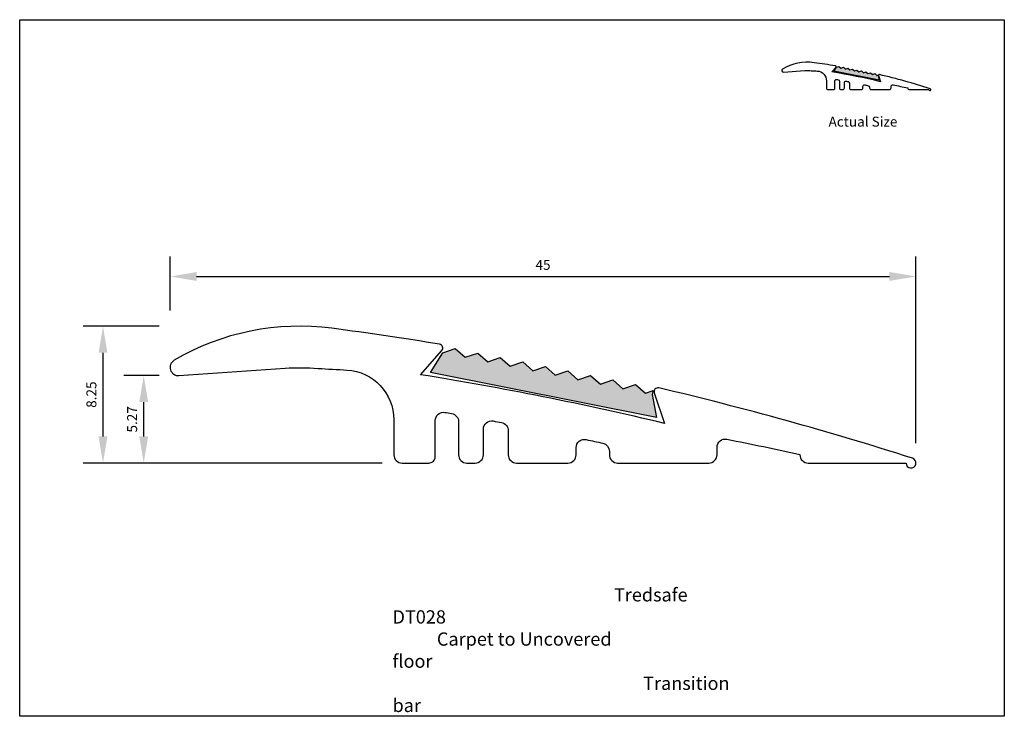
# Model space of a CAD drawing. Units: millimetres. Extents: x 0 to 297, y 0 to 210.
import ezdxf

# ---------------------------------------------------------------- set-up
doc = ezdxf.new("R2010")
doc.units = ezdxf.units.MM
doc.header["$LTSCALE"] = 5
doc.layers.add('aperture', color=2, linetype='Continuous')
doc.styles.add('romans', font='romans.shx', dxfattribs={"height": 3})
doc.styles.add('tredsafe', font='calibri.ttf', dxfattribs={"height": 3})
doc.dimstyles.new('1-5', dxfattribs={"dimscale": 2, "dimtxt": 3, "dimasz": 4, "dimexe": 3, "dimexo": 3, "dimgap": 1, "dimtad": 1, "dimlfac": 0.2, "dimdsep": 46, "dimtxsty": 'romans', "dimcen": 0.5, "dimclrd": 1, "dimclre": 1, "dimclrt": 3, "dimadec": 0, "dimazin": 0, "dimtp": 0.15, "dimtm": 0.15, "dimtfac": 1, "dimtofl": 0, "dimtmove": 0, "dimatfit": 0, "dimfxl": 1, "dimtolj": 1, "dimarcsym": 0})

# ---------------------------------------------------------------- blocks, each defined once
blk = doc.blocks.new('*D32')
at = {"layer": 'aperture', "color": 1, "lineweight": -2, "transparency": 16777216}
for p, q in [((42.29, 102.7), (31.66, 102.7)), ((37.66, 84.35), (37.66, 94.7)), ((109.61, 76.35), (31.66, 76.35))]:
    blk.add_line(p, q, dxfattribs=at)
at = {"layer": 'aperture', "color": 1, "transparency": 16777216}
for points in [[(36.32, 94.7), (38.99, 94.7), (37.66, 102.7)], [(36.32, 84.35), (38.99, 84.35), (37.66, 76.35)]]:
    blk.add_solid(points, dxfattribs=at)
at = {"layer": 'Defpoints', "color": 0, "transparency": 16777216}
for p in [(37.66, 102.7), (48.29, 102.7), (115.61, 76.35)]:
    blk.add_point(p, dxfattribs=at)
at = {"layer": 'aperture', "color": 3, "transparency": 16777216, "insert": (34.16, 89.52), "char_height": 3, "attachment_point": 5, "rotation": 90, "style": 'romans'}
blk.add_mtext('\\A1;5.27', dxfattribs=at)
blk = doc.blocks.new('*D33')
at = {"layer": 'aperture', "color": 1, "lineweight": -2, "transparency": 16777216}
for p, q in [((42.29, 117.59), (19.38, 117.59)), ((25.38, 84.35), (25.38, 109.59)), ((103.61, 76.35), (19.38, 76.35))]:
    blk.add_line(p, q, dxfattribs=at)
at = {"layer": 'aperture', "color": 1, "transparency": 16777216}
for points in [[(24.05, 109.59), (26.71, 109.59), (25.38, 117.59)], [(24.05, 84.35), (26.71, 84.35), (25.38, 76.35)]]:
    blk.add_solid(points, dxfattribs=at)
at = {"layer": 'Defpoints', "color": 0, "transparency": 16777216}
for p in [(25.38, 117.59), (48.29, 117.59), (109.61, 76.35)]:
    blk.add_point(p, dxfattribs=at)
at = {"layer": 'aperture', "color": 3, "transparency": 16777216, "insert": (21.88, 96.97), "char_height": 3, "attachment_point": 5, "rotation": 90, "style": 'romans'}
blk.add_mtext('\\A1;8.25', dxfattribs=at)
blk = doc.blocks.new('*D34')
at = {"layer": 'aperture', "color": 1, "lineweight": -2, "transparency": 16777216}
for p, q in [((45.61, 122.35), (45.61, 138.59)), ((270.6, 82.35), (270.6, 138.59)), ((53.61, 132.59), (262.6, 132.59))]:
    blk.add_line(p, q, dxfattribs=at)
at = {"layer": 'aperture', "color": 1, "transparency": 16777216}
for points in [[(53.61, 133.93), (53.61, 131.26), (45.61, 132.59)], [(262.6, 133.93), (262.6, 131.26), (270.6, 132.59)]]:
    blk.add_solid(points, dxfattribs=at)
at = {"layer": 'Defpoints', "color": 0, "transparency": 16777216}
for p in [(270.6, 132.59), (45.61, 116.35), (270.6, 76.35)]:
    blk.add_point(p, dxfattribs=at)
at = {"layer": 'aperture', "color": 3, "transparency": 16777216, "insert": (158.11, 136.09), "char_height": 3, "attachment_point": 5, "style": 'romans'}
blk.add_mtext('\\A1;45', dxfattribs=at)

msp = doc.modelspace()

# ---------------------------------------------------------------- hatches: boundary and pattern name
at = {"layer": 'aperture'}
for points in [[(254.752, 194.033), (254.15, 194.561), (253.393, 194.304), (252.792, 194.832), (252.034, 194.575), (251.433, 195.103), (250.675, 194.846), (250.074, 195.374), (249.316, 195.117), (248.715, 195.645), (247.957, 195.388), (247.356, 195.916), (246.598, 195.659), (245.855, 194.478), (259.491, 191.759), (259.246, 193.137), (259.294, 193.378), (258.828, 193.22), (258.227, 193.748), (257.469, 193.491), (256.868, 194.019), (256.111, 193.762), (255.509, 194.29)], [(168.608, 101.463), (165.602, 104.102), (161.813, 102.818), (158.807, 105.457), (155.019, 104.173), (152.013, 106.812), (148.224, 105.528), (145.218, 108.167), (141.43, 106.883), (138.424, 109.522), (134.636, 108.238), (131.63, 110.877), (127.841, 109.593), (124.126, 103.687), (192.306, 90.091), (191.079, 96.982), (191.32, 98.188), (188.991, 97.399), (185.985, 100.038), (182.197, 98.754), (179.191, 101.392), (175.402, 100.109), (172.396, 102.747)]]:
    msp.add_hatch(color=7, dxfattribs=at).paths.add_polyline_path(points)

# ---------------------------------------------------------------- linework, layer by layer
msp.add_lwpolyline([(297.25, 210), (297.25, 0), (0.25, 0), (0.25, 210)], close=True, dxfattribs=at)
at = {"layer": 'aperture', "color": 30}
for points in [[(250.514, 190.871), (250.514, 189.419, 0.4142136), (251.014, 188.919), (254.109, 188.919, 0.4142136), (254.609, 189.419), (254.609, 189.843, -0.4778942), (255.214, 190.332, -0.0013124), (256.22, 190.112, -0.3518013), (256.612, 189.624), (256.612, 189.419, 0.4142136), (257.112, 188.919), (262.609, 188.919, 0.4142136), (263.109, 189.419), (263.109, 189.864, -0.472375), (263.706, 190.355, -0.0056655), (268.109, 189.436), (268.109, 189.419, 0.4142136), (268.609, 188.919), (274.509, 188.919, 1.9676749), (274.901, 189.205, 0.0198696), (259.588, 193.447, 0.5882021), (259.317, 193.149), (259.939, 191.308, 0.0189462), (245.228, 194.242), (246.508, 195.704, 0.5882021), (246.373, 196.082, 0.0082059), (239.879, 197.042, 0.1663502), (230.359, 195.118, 0.793361), (230.646, 194.188), (237.053, 194.638, -0.0397821), (239.039, 194.62, -0.0022121), (240.784, 194.527, -0.3974702), (243.612, 191.532), (243.612, 189.419, 0.4142136), (244.112, 188.919), (245.712, 188.919, 0.4142136), (246.112, 189.319), (246.112, 191.48, -0.464371), (246.695, 191.973, -0.0005215), (247.098, 191.904, -0.365183), (247.514, 191.411), (247.514, 189.419, 0.4142136), (248.014, 188.919), (248.514, 188.919, 0.4142136), (249.014, 189.419), (249.014, 190.965, -0.4689608), (249.605, 191.456, -0.0006504), (250.106, 191.363, -0.3607715)], [(147.624, 86.113), (147.624, 78.852, 0.4142136), (150.124, 76.352), (165.601, 76.352, 0.4142136), (168.101, 78.852), (168.101, 80.972, -0.4778942), (171.128, 83.416, -0.0013124), (176.154, 82.318, -0.3518013), (178.114, 79.877), (178.114, 78.852, 0.4142136), (180.614, 76.352), (208.101, 76.352, 0.4142136), (210.601, 78.852), (210.601, 81.078, -0.472375), (213.584, 83.531, -0.0056655), (235.601, 78.936), (235.601, 78.852, 0.4142136), (238.101, 76.352), (267.601, 76.352, 1.9676749), (269.558, 77.781, 0.0198696), (192.995, 98.992, 0.5882021), (191.643, 97.504), (194.749, 88.299, 0.0189462), (121.197, 102.966), (127.597, 110.276, 0.5882021), (126.919, 112.168, 0.0082059), (94.45, 116.966, 0.1663502), (46.85, 107.349, 0.793361), (48.288, 102.697), (80.322, 104.949, -0.0397821), (90.251, 104.856, -0.0022121), (98.976, 104.392, -0.3974702), (113.114, 89.417), (113.114, 78.852, 0.4142136), (115.614, 76.352), (123.614, 76.352, 0.4142136), (125.614, 78.352), (125.614, 89.156, -0.464371), (128.533, 91.621, -0.0005215), (130.548, 91.276, -0.365183), (132.624, 88.813), (132.624, 78.852, 0.4142136), (135.124, 76.352), (137.624, 76.352, 0.4142136), (140.124, 78.852), (140.124, 86.58, -0.4689608), (143.08, 89.038, -0.0006504), (145.586, 88.57, -0.3607715)]]:
    msp.add_lwpolyline(points, format="xyb", close=True, dxfattribs=at)
at = {"layer": 'aperture', "color": 7}
for points in [[(246.598, 195.659), (247.356, 195.916), (247.957, 195.388), (248.715, 195.645), (249.316, 195.117), (250.074, 195.374), (250.675, 194.846), (251.433, 195.103), (252.034, 194.575), (252.792, 194.832), (253.393, 194.304), (254.15, 194.561), (254.752, 194.033), (255.509, 194.29), (256.111, 193.762), (256.868, 194.019), (257.469, 193.491), (258.227, 193.748), (258.828, 193.22), (259.294, 193.378), (259.246, 193.137), (259.491, 191.759), (245.855, 194.478)], [(127.841, 109.593), (131.63, 110.877), (134.636, 108.238), (138.424, 109.522), (141.43, 106.883), (145.218, 108.167), (148.224, 105.528), (152.013, 106.812), (155.019, 104.173), (158.807, 105.457), (161.813, 102.818), (165.602, 104.102), (168.608, 101.463), (172.396, 102.747), (175.402, 100.109), (179.191, 101.392), (182.197, 98.754), (185.985, 100.038), (188.991, 97.399), (191.32, 98.188), (191.079, 96.982), (192.306, 90.091), (124.126, 103.687)]]:
    msp.add_lwpolyline(points, close=True, dxfattribs=at)

# ---------------------------------------------------------------- texts
at = {"layer": 'aperture', "color": 1, "attachment_point": 1}
for s, insert, char_height, width, style in [('Actual Size', (244.241, 180.764), 3, 60.66651, 'tredsafe'), ('\\pi16.7;{\\fCalibri|b0|i0|c0|p34;Tredsafe DT028\\P\\pi3.3465;Carpet to Uncovered floor \\P\\pi18.905;Transition bar}', (112.708, 38.626), 4, 73.30538, 'romans')]:
    msp.add_mtext(s, dxfattribs=dict(at, insert=insert, char_height=char_height, width=width, style=style))

# ---------------------------------------------------------------- dimensions: what is measured, and where the dimension line sits
at = {"layer": 'aperture'}
dim = msp.add_linear_dim(base=(270.601, 132.593), p1=(45.612, 116.345), p2=(270.601, 76.352), dimstyle='1-5', dxfattribs=at)
dim.commit()
dim.dimension.update_dxf_attribs({"geometry": '*D34', "text_midpoint": (158.106, 136.093)})
for base, p1, p2, picture, middle in [((25.38, 117.594), (109.614, 76.352), (48.288, 117.594), '*D33', (21.88, 96.973)), ((37.658, 102.697), (115.614, 76.352), (48.288, 102.697), '*D32', (34.158, 89.525))]:
    dim = msp.add_linear_dim(base=base, p1=p1, p2=p2, angle=90, dimstyle='1-5', dxfattribs=at)
    dim.commit()
    dim.dimension.update_dxf_attribs({"geometry": picture, "text_midpoint": middle})

doc.saveas('drawing.dxf')
